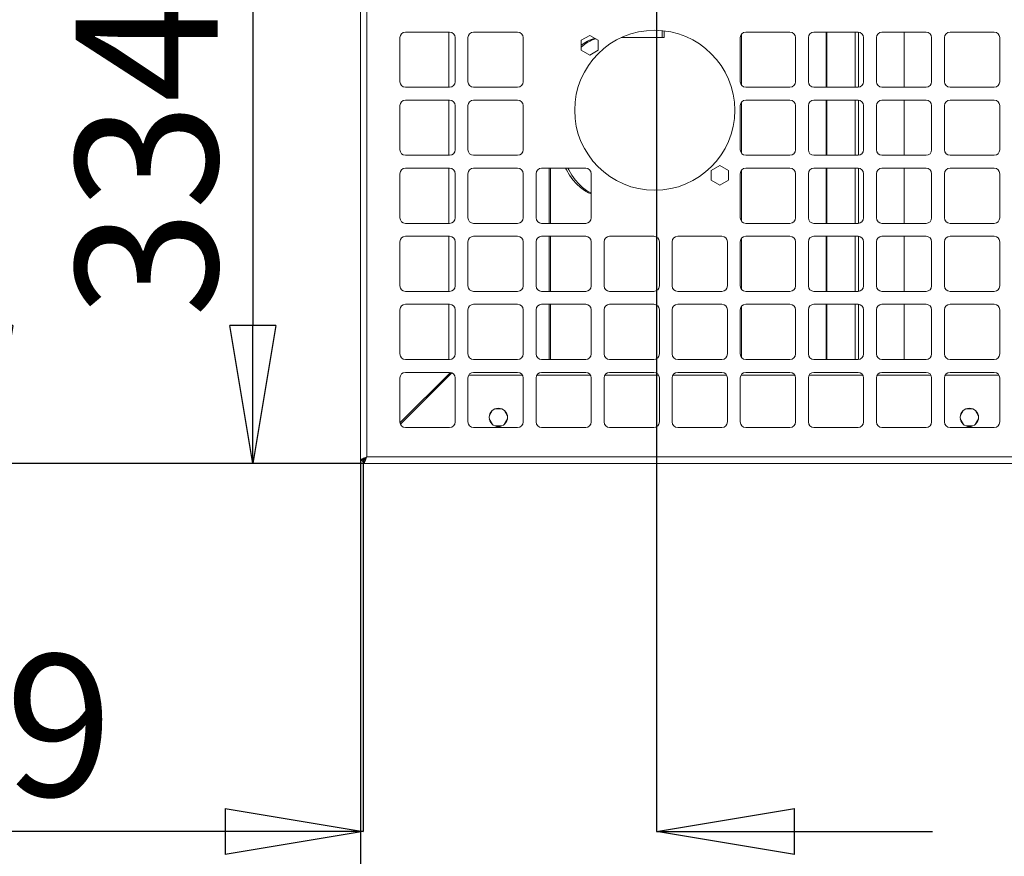
# Model space of a CAD drawing. Units: millimetres. Extents: x 882 to 11385, y 270 to 7695.
# Drawn here: x 5347 to 5882, y 2281 to 2736 of the extents above; entities that cross this region are included whole.
import ezdxf

# ---------------------------------------------------------------- set-up
doc = ezdxf.new("R2010")
doc.units = ezdxf.units.MM
doc.styles.add('SLDTEXTSTYLE0', font='TXT', dxfattribs={"width": 0.605})
doc.styles.get("Standard").update_dxf_attribs({"font": 'ARIAL.TTF'})
doc.dimstyles.new('SLDDIMSTYLE0', dxfattribs={"dimtxt": 0.18, "dimasz": 75, "dimexe": 0, "dimexo": 0.0625, "dimgap": 0, "dimtad": 0, "dimtih": 1, "dimtoh": 1, "dimdec": 0, "dimrnd": 1e-09, "dimzin": 0, "dimdsep": 46, "dimtxsty": 'Standard', "dimblk1": 'CLOSED', "dimblk2": 'CLOSED', "dimsah": 1, "dimcen": 0.09, "dimadec": 0, "dimazin": 0, "dimtfac": 75, "dimtdec": 0, "dimtofl": 0, "dimtmove": 0, "dimatfit": 3, "dimldrblk": 'CLOSED', "dimfxl": 1, "dimfrac": 2, "dimtolj": 1, "dimtzin": 0, "dimarcsym": 0})
doc.dimstyles.new('SLDDIMSTYLE2', dxfattribs={"dimtxt": 77.049561, "dimasz": 75, "dimexe": 0, "dimexo": 0.0625, "dimgap": 19.26239, "dimtad": 1, "dimdec": 1, "dimrnd": 1e-09, "dimzin": 12, "dimdsep": 46, "dimtxsty": 'SLDTEXTSTYLE0', "dimblk1": 'CLOSED', "dimblk2": 'CLOSED', "dimsah": 1, "dimcen": 0.09, "dimadec": 0, "dimazin": 3, "dimtfac": 1, "dimtdec": 1, "dimtofl": 0, "dimtmove": 0, "dimatfit": 3, "dimldrblk": 'CLOSED', "dimfxl": 1, "dimfrac": 2, "dimtolj": 1, "dimtzin": 12, "dimarcsym": 0})
doc.dimstyles.new('SLDDIMSTYLE4', dxfattribs={"dimtxt": 77.049561, "dimasz": 75, "dimexe": 0, "dimexo": 0.0625, "dimgap": 19.26239, "dimtad": 1, "dimdec": 0, "dimrnd": 1e-09, "dimzin": 12, "dimdsep": 46, "dimtxsty": 'SLDTEXTSTYLE0', "dimblk1": 'CLOSED', "dimblk2": 'CLOSED', "dimsah": 1, "dimcen": 0.09, "dimadec": 0, "dimazin": 3, "dimtfac": 1, "dimtdec": 1, "dimtofl": 0, "dimtmove": 0, "dimatfit": 3, "dimldrblk": 'CLOSED', "dimfxl": 1, "dimfrac": 2, "dimtolj": 1, "dimtzin": 12, "dimarcsym": 0})

# ---------------------------------------------------------------- blocks, each defined once
blk = doc.blocks.new('_CLOSED')
at = {"color": 0, "linetype": 'ByBlock', "lineweight": -2}
for p, q in [((-1, 0.166667), (0, 0)), ((-1, 0.166667), (-1, -0.166667)), ((0, 0), (-1, -0.166667)), ((0, 0), (-1, 0))]:
    blk.add_line(p, q, dxfattribs=at)
blk = doc.blocks.new('*D115')
at = {"color": 0, "linetype": 'Continuous', "lineweight": -2}
for p, q in [((6005.91, 2735.89), (6005.91, 2140.94)), ((5532.41, 2496.92), (5532.41, 2140.94)), ((5607.41, 2140.94), (5930.91, 2140.94))]:
    blk.add_line(p, q, dxfattribs=at)
at = {"layer": 'Defpoints', "color": 0, "linetype": 'Continuous'}
for p in [(6005.91, 2735.95), (5532.41, 2496.98), (6005.91, 2140.94)]:
    blk.add_point(p, dxfattribs=at)
at = {"color": 0, "linetype": 'Continuous', "lineweight": -2, "xscale": 75, "yscale": 75, "zscale": 75, "rotation": 180}
blk.add_blockref('_CLOSED', (5532.41, 2140.94), dxfattribs=at)
at = {"color": 0, "linetype": 'Continuous', "lineweight": -2, "xscale": 75, "yscale": 75, "zscale": 75}
blk.add_blockref('_CLOSED', (6005.91, 2140.94), dxfattribs=at)
at = {"color": 0, "linetype": 'Continuous', "lineweight": 0, "insert": (5769.16, 2198.72), "char_height": 77.05, "attachment_point": 5, "style": 'SLDTEXTSTYLE0'}
blk.add_mtext('\\A1;474', dxfattribs=at)
blk = doc.blocks.new('*D116')
at = {"color": 0, "linetype": 'Continuous', "lineweight": -2}
for p, q in [((6468.41, 3230.89), (6468.41, 1986.81)), ((5532.41, 2496.92), (5532.41, 1986.81)), ((6393.41, 1986.81), (5607.41, 1986.81))]:
    blk.add_line(p, q, dxfattribs=at)
at = {"layer": 'Defpoints', "color": 0, "linetype": 'Continuous'}
for p in [(6468.41, 3230.95), (5532.41, 2496.98), (5532.41, 1986.81)]:
    blk.add_point(p, dxfattribs=at)
at = {"color": 0, "linetype": 'Continuous', "lineweight": -2, "xscale": 75, "yscale": 75, "zscale": 75, "rotation": 180}
blk.add_blockref('_CLOSED', (5532.41, 1986.81), dxfattribs=at)
at = {"color": 0, "linetype": 'Continuous', "lineweight": -2, "xscale": 75, "yscale": 75, "zscale": 75}
blk.add_blockref('_CLOSED', (6468.41, 1986.81), dxfattribs=at)
at = {"color": 0, "linetype": 'Continuous', "lineweight": 0, "insert": (6000.41, 2044.6), "char_height": 77.0496, "attachment_point": 5, "style": 'SLDTEXTSTYLE0'}
blk.add_mtext('\\A1;         936', dxfattribs=at)
blk = doc.blocks.new('*D117')
at = {"color": 0, "linetype": 'Continuous', "lineweight": -2}
for p, q in [((5912.85, 2828.95), (5474.03, 2828.95)), ((5474.03, 2753.95), (5474.03, 2569.95)), ((5534.38, 2494.95), (5474.03, 2494.95))]:
    blk.add_line(p, q, dxfattribs=at)
at = {"layer": 'Defpoints', "color": 0, "linetype": 'Continuous'}
for p in [(5912.91, 2828.95), (5474.03, 2494.95), (5534.44, 2494.95)]:
    blk.add_point(p, dxfattribs=at)
at = {"color": 0, "linetype": 'Continuous', "lineweight": -2, "xscale": 75, "yscale": 75, "zscale": 75}
for p, rotation in [((5474.03, 2828.95), 90), ((5474.03, 2494.95), 270)]:
    blk.add_blockref('_CLOSED', p, dxfattribs=dict(at, rotation=rotation))
at = {"color": 0, "linetype": 'Continuous', "lineweight": 0, "insert": (5416.25, 2661.95), "char_height": 77.05, "attachment_point": 5, "rotation": 90, "style": 'SLDTEXTSTYLE0'}
blk.add_mtext('\\A1;334', dxfattribs=at)
blk = doc.blocks.new('*D118')
at = {"color": 0, "linetype": 'Continuous', "lineweight": -2}
for p, q in [((6468.35, 3230.95), (5186.29, 3230.95)), ((5186.29, 2569.95), (5186.29, 3155.95)), ((5534.38, 2494.95), (5186.29, 2494.95))]:
    blk.add_line(p, q, dxfattribs=at)
at = {"layer": 'Defpoints', "color": 0, "linetype": 'Continuous'}
for p in [(5186.29, 3230.95), (6468.41, 3230.95), (5534.44, 2494.95)]:
    blk.add_point(p, dxfattribs=at)
at = {"color": 0, "linetype": 'Continuous', "lineweight": -2, "xscale": 75, "yscale": 75, "zscale": 75}
for p, rotation in [((5186.29, 3230.95), 90), ((5186.29, 2494.95), 270)]:
    blk.add_blockref('_CLOSED', p, dxfattribs=dict(at, rotation=rotation))
at = {"color": 0, "linetype": 'Continuous', "lineweight": 0, "insert": (5128.5, 2862.95), "char_height": 77.05, "attachment_point": 5, "rotation": 90, "style": 'SLDTEXTSTYLE0'}
blk.add_mtext('\\A1;736', dxfattribs=at)
blk = doc.blocks.new('*D119')
at = {"color": 0, "linetype": 'Continuous', "lineweight": -2}
for p, q in [((5693.34, 3222.72), (5331.07, 3222.72)), ((5331.07, 3147.72), (5331.07, 2569.95)), ((5534.38, 2494.95), (5331.07, 2494.95))]:
    blk.add_line(p, q, dxfattribs=at)
at = {"layer": 'Defpoints', "color": 0, "linetype": 'Continuous'}
for p in [(5693.41, 3222.72), (5331.07, 2494.95), (5534.44, 2494.95)]:
    blk.add_point(p, dxfattribs=at)
at = {"color": 0, "linetype": 'Continuous', "lineweight": -2, "xscale": 75, "yscale": 75, "zscale": 75}
for p, rotation in [((5331.07, 3222.72), 90), ((5331.07, 2494.95), 270)]:
    blk.add_blockref('_CLOSED', p, dxfattribs=dict(at, rotation=rotation))
at = {"color": 0, "linetype": 'Continuous', "lineweight": 0, "insert": (5273.28, 2858.83), "char_height": 77.05, "attachment_point": 5, "rotation": 90, "style": 'SLDTEXTSTYLE0'}
blk.add_mtext('\\A1;728', dxfattribs=at)
blk = doc.blocks.new('*D120')
at = {"color": 0, "linetype": 'Continuous', "lineweight": -2}
for p, q in [((5693.41, 3222.65), (5693.41, 2294.71)), ((5533.91, 2496.92), (5533.91, 2294.71)), ((5458.91, 2294.71), (5236.62, 2294.71)), ((5768.41, 2294.71), (5843.41, 2294.71))]:
    blk.add_line(p, q, dxfattribs=at)
at = {"layer": 'Defpoints', "color": 0, "linetype": 'Continuous'}
for p in [(5693.41, 3222.72), (5533.91, 2496.98), (5533.91, 2294.71)]:
    blk.add_point(p, dxfattribs=at)
at = {"color": 0, "linetype": 'Continuous', "lineweight": -2, "xscale": 75, "yscale": 75, "zscale": 75}
blk.add_blockref('_CLOSED', (5533.91, 2294.71), dxfattribs=at)
at = {"color": 0, "linetype": 'Continuous', "lineweight": -2, "xscale": 75, "yscale": 75, "zscale": 75, "rotation": 180}
blk.add_blockref('_CLOSED', (5693.41, 2294.71), dxfattribs=at)
at = {"color": 0, "linetype": 'Continuous', "lineweight": 0, "insert": (5310.27, 2352.5), "char_height": 77.05, "attachment_point": 5, "style": 'SLDTEXTSTYLE0'}
blk.add_mtext('\\A1;159', dxfattribs=at)

msp = doc.modelspace()

# ---------------------------------------------------------------- linework, layer by layer
at = {"linetype": 'Continuous', "lineweight": 15}
for p, q in [((5532.413, 3412.92), (5532.413, 2496.981)), ((5535.913, 2498.45), (5535.913, 3411.45)), ((5580.913, 2729.45), (5556.913, 2729.45)), ((5580.413, 2699.45), (5580.413, 2729.45)), ((5617.913, 2729.45), (5593.913, 2729.45)), ((5696.425, 2726.45), (5696.425, 2730.265)), ((5697.627, 2726.45), (5697.627, 2730.137)), ((5765.913, 2729.45), (5741.913, 2729.45)), ((5802.913, 2729.45), (5778.913, 2729.45)), ((5785.653, 2729.45), (5785.653, 2699.45)), ((5785.908, 2699.45), (5785.908, 2729.45)), ((5801.299, 2729.45), (5801.299, 2699.45)), ((5803.156, 2729.44), (5803.156, 2699.46)), ((5839.913, 2729.45), (5815.913, 2729.45)), ((5827.911, 2699.45), (5827.911, 2729.45)), ((5876.913, 2729.45), (5852.913, 2729.45)), ((5553.913, 2726.45), (5553.913, 2702.45)), ((5583.913, 2702.45), (5583.913, 2726.45)), ((5590.913, 2726.45), (5590.913, 2702.45)), ((5620.913, 2702.45), (5620.913, 2726.45)), ((5652.407, 2724.99), (5657.057, 2727.675)), ((5652.407, 2719.621), (5652.407, 2724.99)), ((5657.057, 2727.675), (5661.707, 2724.99)), ((5661.707, 2724.99), (5661.707, 2719.621)), ((5696.425, 2726.45), (5674.192, 2726.45)), ((5697.627, 2726.45), (5696.425, 2726.45)), ((5738.913, 2726.45), (5738.913, 2702.45)), ((5739.541, 2700.613), (5739.541, 2728.287)), ((5768.913, 2702.45), (5768.913, 2726.45)), ((5775.913, 2726.45), (5775.913, 2702.45)), ((5805.913, 2702.45), (5805.913, 2726.45)), ((5812.913, 2726.45), (5812.913, 2702.45)), ((5842.913, 2702.45), (5842.913, 2726.45)), ((5849.913, 2726.45), (5849.913, 2702.45)), ((5879.913, 2702.45), (5879.913, 2726.45)), ((5657.057, 2716.936), (5652.407, 2719.621)), ((5661.707, 2719.621), (5657.057, 2716.936)), ((5556.913, 2699.45), (5580.913, 2699.45)), ((5593.913, 2699.45), (5617.913, 2699.45)), ((5741.913, 2699.45), (5765.913, 2699.45)), ((5778.913, 2699.45), (5802.913, 2699.45)), ((5815.913, 2699.45), (5839.913, 2699.45)), ((5852.913, 2699.45), (5876.913, 2699.45)), ((5580.913, 2692.45), (5556.913, 2692.45)), ((5580.413, 2662.45), (5580.413, 2692.45)), ((5617.913, 2692.45), (5593.913, 2692.45)), ((5765.913, 2692.45), (5741.913, 2692.45)), ((5802.913, 2692.45), (5778.913, 2692.45)), ((5785.653, 2692.45), (5785.653, 2662.45)), ((5785.908, 2662.45), (5785.908, 2692.45)), ((5801.299, 2692.45), (5801.299, 2662.45)), ((5803.156, 2692.44), (5803.156, 2662.46)), ((5839.913, 2692.45), (5815.913, 2692.45)), ((5827.911, 2662.45), (5827.911, 2692.45)), ((5876.913, 2692.45), (5852.913, 2692.45)), ((5553.913, 2689.45), (5553.913, 2665.45)), ((5583.913, 2665.45), (5583.913, 2689.45)), ((5590.913, 2689.45), (5590.913, 2665.45)), ((5620.913, 2665.45), (5620.913, 2689.45)), ((5738.913, 2689.45), (5738.913, 2665.45)), ((5739.541, 2663.613), (5739.541, 2691.287)), ((5768.913, 2665.45), (5768.913, 2689.45)), ((5775.913, 2689.45), (5775.913, 2665.45)), ((5805.913, 2665.45), (5805.913, 2689.45)), ((5812.913, 2689.45), (5812.913, 2665.45)), ((5842.913, 2665.45), (5842.913, 2689.45)), ((5849.913, 2689.45), (5849.913, 2665.45)), ((5879.913, 2665.45), (5879.913, 2689.45)), ((5556.913, 2662.45), (5580.913, 2662.45)), ((5593.913, 2662.45), (5617.913, 2662.45)), ((5741.913, 2662.45), (5765.913, 2662.45)), ((5778.913, 2662.45), (5802.913, 2662.45)), ((5815.913, 2662.45), (5839.913, 2662.45)), ((5852.913, 2662.45), (5876.913, 2662.45)), ((5580.913, 2655.45), (5556.913, 2655.45)), ((5580.413, 2625.45), (5580.413, 2655.45)), ((5617.913, 2655.45), (5593.913, 2655.45)), ((5654.913, 2655.45), (5630.913, 2655.45)), ((5635.049, 2655.45), (5635.049, 2625.45)), ((5635.05, 2655.45), (5635.05, 2625.45)), ((5635.747, 2655.45), (5635.747, 2625.45)), ((5723.118, 2654.28), (5727.768, 2656.964)), ((5727.768, 2656.964), (5732.418, 2654.28)), ((5765.913, 2655.45), (5741.913, 2655.45)), ((5802.913, 2655.45), (5778.913, 2655.45)), ((5785.653, 2655.45), (5785.653, 2625.45)), ((5785.908, 2625.45), (5785.908, 2655.45)), ((5801.299, 2655.45), (5801.299, 2625.45)), ((5803.156, 2655.44), (5803.156, 2625.46)), ((5839.913, 2655.45), (5815.913, 2655.45)), ((5827.911, 2625.45), (5827.911, 2655.45)), ((5876.913, 2655.45), (5852.913, 2655.45)), ((5553.913, 2652.45), (5553.913, 2628.45)), ((5583.913, 2628.45), (5583.913, 2652.45)), ((5590.913, 2652.45), (5590.913, 2628.45)), ((5620.913, 2628.45), (5620.913, 2652.45)), ((5627.913, 2652.45), (5627.913, 2628.45)), ((5657.913, 2628.45), (5657.913, 2652.45)), ((5723.118, 2648.91), (5723.118, 2654.28)), ((5732.418, 2654.28), (5732.418, 2648.91)), ((5738.913, 2652.45), (5738.913, 2628.45)), ((5739.541, 2626.613), (5739.541, 2654.287)), ((5768.913, 2628.45), (5768.913, 2652.45)), ((5775.913, 2652.45), (5775.913, 2628.45)), ((5805.913, 2628.45), (5805.913, 2652.45)), ((5812.913, 2652.45), (5812.913, 2628.45)), ((5842.913, 2628.45), (5842.913, 2652.45)), ((5849.913, 2652.45), (5849.913, 2628.45)), ((5879.913, 2628.45), (5879.913, 2652.45)), ((5727.768, 2646.226), (5723.118, 2648.91)), ((5732.418, 2648.91), (5727.768, 2646.226)), ((5556.913, 2625.45), (5580.913, 2625.45)), ((5593.913, 2625.45), (5617.913, 2625.45)), ((5630.913, 2625.45), (5654.913, 2625.45)), ((5741.913, 2625.45), (5765.913, 2625.45)), ((5778.913, 2625.45), (5802.913, 2625.45)), ((5815.913, 2625.45), (5839.913, 2625.45)), ((5852.913, 2625.45), (5876.913, 2625.45)), ((5580.913, 2618.45), (5556.913, 2618.45)), ((5580.413, 2588.45), (5580.413, 2618.45)), ((5617.913, 2618.45), (5593.913, 2618.45)), ((5654.913, 2618.45), (5630.913, 2618.45)), ((5635.049, 2618.45), (5635.049, 2588.45)), ((5635.05, 2618.45), (5635.05, 2588.45)), ((5635.747, 2618.45), (5635.747, 2588.45)), ((5691.913, 2618.45), (5667.913, 2618.45)), ((5728.913, 2618.45), (5704.913, 2618.45)), ((5739.541, 2589.613), (5739.541, 2617.287)), ((5765.913, 2618.45), (5741.913, 2618.45)), ((5802.913, 2618.45), (5778.913, 2618.45)), ((5785.653, 2618.45), (5785.653, 2588.45)), ((5785.908, 2588.45), (5785.908, 2618.45)), ((5801.299, 2618.45), (5801.299, 2588.45)), ((5803.156, 2618.44), (5803.156, 2588.46)), ((5839.913, 2618.45), (5815.913, 2618.45)), ((5827.911, 2588.45), (5827.911, 2618.45)), ((5876.913, 2618.45), (5852.913, 2618.45)), ((5553.913, 2615.45), (5553.913, 2591.45)), ((5583.913, 2591.45), (5583.913, 2615.45)), ((5590.913, 2615.45), (5590.913, 2591.45)), ((5620.913, 2591.45), (5620.913, 2615.45)), ((5627.913, 2615.45), (5627.913, 2591.45)), ((5657.913, 2591.45), (5657.913, 2615.45)), ((5664.913, 2615.45), (5664.913, 2591.45)), ((5694.913, 2591.45), (5694.913, 2615.45)), ((5701.913, 2615.45), (5701.913, 2591.45)), ((5731.913, 2591.45), (5731.913, 2615.45)), ((5738.913, 2615.45), (5738.913, 2591.45)), ((5768.913, 2591.45), (5768.913, 2615.45)), ((5775.913, 2615.45), (5775.913, 2591.45)), ((5805.913, 2591.45), (5805.913, 2615.45)), ((5812.913, 2615.45), (5812.913, 2591.45)), ((5842.913, 2591.45), (5842.913, 2615.45)), ((5849.913, 2615.45), (5849.913, 2591.45)), ((5879.913, 2591.45), (5879.913, 2615.45)), ((5556.913, 2588.45), (5580.913, 2588.45)), ((5593.913, 2588.45), (5617.913, 2588.45)), ((5630.913, 2588.45), (5654.913, 2588.45)), ((5667.913, 2588.45), (5691.913, 2588.45)), ((5704.913, 2588.45), (5728.913, 2588.45)), ((5741.913, 2588.45), (5765.913, 2588.45)), ((5778.913, 2588.45), (5802.913, 2588.45)), ((5815.913, 2588.45), (5839.913, 2588.45)), ((5852.913, 2588.45), (5876.913, 2588.45)), ((5580.913, 2581.45), (5556.913, 2581.45)), ((5580.413, 2551.45), (5580.413, 2581.45)), ((5617.913, 2581.45), (5593.913, 2581.45)), ((5654.913, 2581.45), (5630.913, 2581.45)), ((5635.049, 2581.45), (5635.049, 2551.45)), ((5635.05, 2581.45), (5635.05, 2551.45)), ((5635.747, 2581.45), (5635.747, 2551.45)), ((5691.913, 2581.45), (5667.913, 2581.45)), ((5728.913, 2581.45), (5704.913, 2581.45)), ((5739.541, 2552.613), (5739.541, 2580.287)), ((5765.913, 2581.45), (5741.913, 2581.45)), ((5802.913, 2581.45), (5778.913, 2581.45)), ((5785.653, 2581.45), (5785.653, 2551.45)), ((5785.908, 2551.45), (5785.908, 2581.45)), ((5801.299, 2581.45), (5801.299, 2551.45)), ((5803.156, 2581.44), (5803.156, 2551.46)), ((5839.913, 2581.45), (5815.913, 2581.45)), ((5827.911, 2551.45), (5827.911, 2581.45)), ((5876.913, 2581.45), (5852.913, 2581.45)), ((5553.913, 2578.45), (5553.913, 2554.45)), ((5583.913, 2554.45), (5583.913, 2578.45)), ((5590.913, 2578.45), (5590.913, 2554.45)), ((5620.913, 2554.45), (5620.913, 2578.45)), ((5627.913, 2578.45), (5627.913, 2554.45)), ((5657.913, 2554.45), (5657.913, 2578.45)), ((5664.913, 2578.45), (5664.913, 2554.45)), ((5694.913, 2554.45), (5694.913, 2578.45)), ((5701.913, 2578.45), (5701.913, 2554.45)), ((5731.913, 2554.45), (5731.913, 2578.45)), ((5738.913, 2578.45), (5738.913, 2554.45)), ((5768.913, 2554.45), (5768.913, 2578.45)), ((5775.913, 2578.45), (5775.913, 2554.45)), ((5805.913, 2554.45), (5805.913, 2578.45)), ((5812.913, 2578.45), (5812.913, 2554.45)), ((5842.913, 2554.45), (5842.913, 2578.45)), ((5849.913, 2578.45), (5849.913, 2554.45)), ((5879.913, 2554.45), (5879.913, 2578.45)), ((5556.913, 2551.45), (5580.913, 2551.45)), ((5593.913, 2551.45), (5617.913, 2551.45)), ((5630.913, 2551.45), (5654.913, 2551.45)), ((5667.913, 2551.45), (5691.913, 2551.45)), ((5704.913, 2551.45), (5728.913, 2551.45)), ((5741.913, 2551.45), (5765.913, 2551.45)), ((5778.913, 2551.45), (5802.913, 2551.45)), ((5815.913, 2551.45), (5839.913, 2551.45)), ((5852.913, 2551.45), (5876.913, 2551.45)), ((5581.35, 2544.418), (5553.945, 2517.013)), ((5554.188, 2516.195), (5582.168, 2544.175)), ((5580.913, 2544.45), (5556.913, 2544.45)), ((5620.511, 2542.95), (5591.314, 2542.95)), ((5617.913, 2544.45), (5593.913, 2544.45)), ((5657.511, 2542.95), (5628.314, 2542.95)), ((5654.913, 2544.45), (5630.913, 2544.45)), ((5694.511, 2542.95), (5665.314, 2542.95)), ((5691.913, 2544.45), (5667.913, 2544.45)), ((5731.511, 2542.95), (5702.314, 2542.95)), ((5728.913, 2544.45), (5704.913, 2544.45)), ((5768.511, 2542.95), (5739.314, 2542.95)), ((5765.913, 2544.45), (5741.913, 2544.45)), ((5805.511, 2542.95), (5776.314, 2542.95)), ((5802.913, 2544.45), (5778.913, 2544.45)), ((5842.511, 2542.95), (5813.314, 2542.95)), ((5839.913, 2544.45), (5815.913, 2544.45)), ((5879.511, 2542.95), (5850.314, 2542.95)), ((5876.913, 2544.45), (5852.913, 2544.45)), ((5553.913, 2541.45), (5553.913, 2517.45)), ((5574.413, 2536.42), (5574.413, 2537.481)), ((5583.913, 2517.45), (5583.913, 2541.45)), ((5590.913, 2541.45), (5590.913, 2517.45)), ((5620.913, 2517.45), (5620.913, 2541.45)), ((5627.913, 2541.45), (5627.913, 2517.45)), ((5657.913, 2517.45), (5657.913, 2541.45)), ((5664.913, 2541.45), (5664.913, 2517.45)), ((5694.913, 2517.45), (5694.913, 2541.45)), ((5701.913, 2541.45), (5701.913, 2517.45)), ((5731.913, 2517.45), (5731.913, 2541.45)), ((5738.913, 2541.45), (5738.913, 2517.45)), ((5768.913, 2517.45), (5768.913, 2541.45)), ((5775.913, 2541.45), (5775.913, 2517.45)), ((5805.913, 2517.45), (5805.913, 2541.45)), ((5812.913, 2541.45), (5812.913, 2517.45)), ((5842.913, 2517.45), (5842.913, 2541.45)), ((5849.913, 2541.45), (5849.913, 2517.45)), ((5879.913, 2517.45), (5879.913, 2541.45)), ((5604.304, 2523.867), (5602.467, 2520.684)), ((5609.25, 2524.6), (5605.575, 2524.6)), ((5612.358, 2520.684), (5610.521, 2523.867)), ((5860.304, 2523.867), (5858.467, 2520.684)), ((5865.25, 2524.6), (5861.575, 2524.6)), ((5868.358, 2520.684), (5866.521, 2523.867)), ((5602.467, 2519.217), (5604.304, 2516.034)), ((5605.575, 2515.3), (5609.25, 2515.3)), ((5610.521, 2516.034), (5612.358, 2519.217)), ((5858.467, 2519.217), (5860.304, 2516.034)), ((5861.575, 2515.3), (5865.25, 2515.3)), ((5866.521, 2516.034), (5868.358, 2519.217)), ((5556.913, 2514.45), (5580.913, 2514.45)), ((5593.913, 2514.45), (5617.913, 2514.45)), ((5630.913, 2514.45), (5654.913, 2514.45)), ((5667.913, 2514.45), (5691.913, 2514.45)), ((5704.913, 2514.45), (5728.913, 2514.45)), ((5741.913, 2514.45), (5765.913, 2514.45)), ((5778.913, 2514.45), (5802.913, 2514.45)), ((5815.913, 2514.45), (5839.913, 2514.45)), ((5852.913, 2514.45), (5876.913, 2514.45)), ((5532.413, 2496.981), (5532.413, 2494.95)), ((5533.913, 2496.981), (5532.413, 2496.981)), ((5532.413, 2494.95), (5534.443, 2494.95)), ((5534.443, 2496.45), (5534.443, 2494.95)), ((5534.443, 2494.95), (7530.382, 2494.95)), ((5534.96, 2497.75), (5535.398, 2497.75)), ((7528.913, 2498.45), (5535.913, 2498.45))]:
    msp.add_line(p, q, dxfattribs=at)
at = {"linetype": 'Continuous', "lineweight": 15, "flags": 128}
for points in [[(5643.951, 2655.45), (5644.464, 2654.481), (5646.146, 2651.673), (5647.975, 2649.136), (5649.937, 2646.891), (5652.015, 2644.958), (5654.191, 2643.354), (5656.446, 2642.092), (5657.913, 2641.472)], [(5657.913, 2641.968), (5657.647, 2642.092), (5655.392, 2643.354), (5653.216, 2644.958), (5651.139, 2646.891), (5649.177, 2649.136), (5647.347, 2651.673), (5645.665, 2654.481), (5645.152, 2655.45)], [(5535.913, 2498.45), (5535.305, 2498.195), (5534.715, 2497.948), (5534.163, 2497.716), (5533.663, 2497.506), (5533.231, 2497.325), (5532.881, 2497.178), (5532.624, 2497.069), (5532.466, 2497.003), (5532.413, 2496.981)], [(5535.913, 2498.45), (5535.522, 2498.164), (5535.147, 2497.888), (5534.801, 2497.634), (5534.498, 2497.411), (5534.25, 2497.228), (5534.065, 2497.093), (5533.951, 2497.009), (5533.913, 2496.981)], [(5534.443, 2494.95), (5534.465, 2495.004), (5534.531, 2495.161), (5534.64, 2495.419), (5534.787, 2495.769), (5534.968, 2496.201), (5535.178, 2496.7), (5535.41, 2497.253), (5535.657, 2497.843), (5535.913, 2498.45)], [(5534.443, 2496.45), (5534.471, 2496.489), (5534.555, 2496.603), (5534.691, 2496.787), (5534.873, 2497.036), (5535.096, 2497.339), (5535.35, 2497.685), (5535.626, 2498.06), (5535.913, 2498.45)], [(5535.144, 2497.404), (5534.998, 2497.536), (5534.866, 2497.682)]]:
    msp.add_lwpolyline(points, dxfattribs=at)
at = {"linetype": 'Continuous', "lineweight": 15}
for centre, radius in [((5692.413, 2686.95), 43.5), ((5607.413, 2519.95), 5), ((5863.413, 2519.95), 5)]:
    msp.add_circle(centre, radius, dxfattribs=at)
for centre, radius, start, end in [((5556.913, 2726.45), 3, 90, 180), ((5580.913, 2726.45), 3, 0, 90), ((5593.913, 2726.45), 3, 90, 180), ((5617.913, 2726.45), 3, 0, 90), ((5741.913, 2726.45), 3, 90, 180), ((5765.913, 2726.45), 3, 0, 90), ((5778.913, 2726.45), 3, 90, 180), ((5802.913, 2726.45), 3, 0, 90), ((5815.913, 2726.45), 3, 90, 180), ((5839.913, 2726.45), 3, 0, 90), ((5852.913, 2726.45), 3, 90, 180), ((5876.913, 2726.45), 3, 0, 90), ((5664.479, 2707.592), 18.998, 103.93176, 129.45096), ((5666.144, 2706.66), 20.031, 107.02157, 133.29699), ((5556.913, 2702.45), 3, 180, 270), ((5580.913, 2702.45), 3, 270, 0), ((5593.913, 2702.45), 3, 180, 270), ((5617.913, 2702.45), 3, 270, 0), ((5741.913, 2702.45), 3, 180, 270), ((5765.913, 2702.45), 3, 270, 0), ((5778.913, 2702.45), 3, 180, 270), ((5802.913, 2702.45), 3, 270, 0), ((5815.913, 2702.45), 3, 180, 270), ((5839.913, 2702.45), 3, 270, 0), ((5852.913, 2702.45), 3, 180, 270), ((5876.913, 2702.45), 3, 270, 0), ((5556.913, 2689.45), 3, 90, 180), ((5580.913, 2689.45), 3, 0, 90), ((5593.913, 2689.45), 3, 90, 180), ((5617.913, 2689.45), 3, 0, 90), ((5741.913, 2689.45), 3, 90, 180), ((5765.913, 2689.45), 3, 0, 90), ((5778.913, 2689.45), 3, 90, 180), ((5802.913, 2689.45), 3, 0, 90), ((5815.913, 2689.45), 3, 90, 180), ((5839.913, 2689.45), 3, 0, 90), ((5852.913, 2689.45), 3, 90, 180), ((5876.913, 2689.45), 3, 0, 90), ((5556.913, 2665.45), 3, 180, 270), ((5580.913, 2665.45), 3, 270, 0), ((5593.913, 2665.45), 3, 180, 270), ((5617.913, 2665.45), 3, 270, 0), ((5741.913, 2665.45), 3, 180, 270), ((5765.913, 2665.45), 3, 270, 0), ((5778.913, 2665.45), 3, 180, 270), ((5802.913, 2665.45), 3, 270, 0), ((5815.913, 2665.45), 3, 180, 270), ((5839.913, 2665.45), 3, 270, 0), ((5852.913, 2665.45), 3, 180, 270), ((5876.913, 2665.45), 3, 270, 0), ((5556.913, 2652.45), 3, 90, 180), ((5580.913, 2652.45), 3, 0, 90), ((5593.913, 2652.45), 3, 90, 180), ((5617.913, 2652.45), 3, 0, 90), ((5630.913, 2652.45), 3, 90, 180), ((5654.913, 2652.45), 3, 0, 90), ((5741.913, 2652.45), 3, 90, 180), ((5765.913, 2652.45), 3, 0, 90), ((5778.913, 2652.45), 3, 90, 180), ((5802.913, 2652.45), 3, 0, 90), ((5815.913, 2652.45), 3, 90, 180), ((5839.913, 2652.45), 3, 0, 90), ((5852.913, 2652.45), 3, 90, 180), ((5876.913, 2652.45), 3, 0, 90), ((5556.913, 2628.45), 3, 180, 270), ((5580.913, 2628.45), 3, 270, 0), ((5593.913, 2628.45), 3, 180, 270), ((5617.913, 2628.45), 3, 270, 0), ((5630.913, 2628.45), 3, 180, 270), ((5654.913, 2628.45), 3, 270, 0), ((5741.913, 2628.45), 3, 180, 270), ((5765.913, 2628.45), 3, 270, 0), ((5778.913, 2628.45), 3, 180, 270), ((5802.913, 2628.45), 3, 270, 0), ((5815.913, 2628.45), 3, 180, 270), ((5839.913, 2628.45), 3, 270, 0), ((5852.913, 2628.45), 3, 180, 270), ((5876.913, 2628.45), 3, 270, 0), ((5556.913, 2615.45), 3, 90, 180), ((5580.913, 2615.45), 3, 0, 90), ((5593.913, 2615.45), 3, 90, 180), ((5617.913, 2615.45), 3, 0, 90), ((5630.913, 2615.45), 3, 90, 180), ((5654.913, 2615.45), 3, 0, 90), ((5667.913, 2615.45), 3, 90, 180), ((5691.913, 2615.45), 3, 0, 90), ((5704.913, 2615.45), 3, 90, 180), ((5728.913, 2615.45), 3, 0, 90), ((5741.913, 2615.45), 3, 90, 180), ((5765.913, 2615.45), 3, 0, 90), ((5778.913, 2615.45), 3, 90, 180), ((5802.913, 2615.45), 3, 0, 90), ((5815.913, 2615.45), 3, 90, 180), ((5839.913, 2615.45), 3, 0, 90), ((5852.913, 2615.45), 3, 90, 180), ((5876.913, 2615.45), 3, 0, 90), ((5556.913, 2591.45), 3, 180, 270), ((5580.913, 2591.45), 3, 270, 0), ((5593.913, 2591.45), 3, 180, 270), ((5617.913, 2591.45), 3, 270, 0), ((5630.913, 2591.45), 3, 180, 270), ((5654.913, 2591.45), 3, 270, 0), ((5667.913, 2591.45), 3, 180, 270), ((5691.913, 2591.45), 3, 270, 0), ((5704.913, 2591.45), 3, 180, 270), ((5728.913, 2591.45), 3, 270, 0), ((5741.913, 2591.45), 3, 180, 270), ((5765.913, 2591.45), 3, 270, 0), ((5778.913, 2591.45), 3, 180, 270), ((5802.913, 2591.45), 3, 270, 0), ((5815.913, 2591.45), 3, 180, 270), ((5839.913, 2591.45), 3, 270, 0), ((5852.913, 2591.45), 3, 180, 270), ((5876.913, 2591.45), 3, 270, 0), ((5556.913, 2578.45), 3, 90, 180), ((5580.913, 2578.45), 3, 0, 90), ((5593.913, 2578.45), 3, 90, 180), ((5617.913, 2578.45), 3, 0, 90), ((5630.913, 2578.45), 3, 90, 180), ((5654.913, 2578.45), 3, 0, 90), ((5667.913, 2578.45), 3, 90, 180), ((5691.913, 2578.45), 3, 0, 90), ((5704.913, 2578.45), 3, 90, 180), ((5728.913, 2578.45), 3, 0, 90), ((5741.913, 2578.45), 3, 90, 180), ((5765.913, 2578.45), 3, 0, 90), ((5778.913, 2578.45), 3, 90, 180), ((5802.913, 2578.45), 3, 0, 90), ((5815.913, 2578.45), 3, 90, 180), ((5839.913, 2578.45), 3, 0, 90), ((5852.913, 2578.45), 3, 90, 180), ((5876.913, 2578.45), 3, 0, 90), ((5556.913, 2554.45), 3, 180, 270), ((5580.913, 2554.45), 3, 270, 0), ((5593.913, 2554.45), 3, 180, 270), ((5617.913, 2554.45), 3, 270, 0), ((5630.913, 2554.45), 3, 180, 270), ((5654.913, 2554.45), 3, 270, 0), ((5667.913, 2554.45), 3, 180, 270), ((5691.913, 2554.45), 3, 270, 0), ((5704.913, 2554.45), 3, 180, 270), ((5728.913, 2554.45), 3, 270, 0), ((5741.913, 2554.45), 3, 180, 270), ((5765.913, 2554.45), 3, 270, 0), ((5778.913, 2554.45), 3, 180, 270), ((5802.913, 2554.45), 3, 270, 0), ((5815.913, 2554.45), 3, 180, 270), ((5839.913, 2554.45), 3, 270, 0), ((5852.913, 2554.45), 3, 180, 270), ((5876.913, 2554.45), 3, 270, 0), ((5556.913, 2541.45), 3, 90, 180), ((5580.913, 2541.45), 3, 0, 90), ((5593.913, 2541.45), 3, 90, 180), ((5617.913, 2541.45), 3, 0, 90), ((5630.913, 2541.45), 3, 90, 180), ((5654.913, 2541.45), 3, 0, 90), ((5667.913, 2541.45), 3, 90, 180), ((5691.913, 2541.45), 3, 0, 90), ((5704.913, 2541.45), 3, 90, 180), ((5728.913, 2541.45), 3, 0, 90), ((5741.913, 2541.45), 3, 90, 180), ((5765.913, 2541.45), 3, 0, 90), ((5778.913, 2541.45), 3, 90, 180), ((5802.913, 2541.45), 3, 0, 90), ((5815.913, 2541.45), 3, 90, 180), ((5839.913, 2541.45), 3, 0, 90), ((5852.913, 2541.45), 3, 90, 180), ((5876.913, 2541.45), 3, 0, 90), ((5556.913, 2517.45), 3, 180, 270), ((5580.913, 2517.45), 3, 270, 0), ((5593.913, 2517.45), 3, 180, 270), ((5617.913, 2517.45), 3, 270, 0), ((5630.913, 2517.45), 3, 180, 270), ((5654.913, 2517.45), 3, 270, 0), ((5667.913, 2517.45), 3, 180, 270), ((5691.913, 2517.45), 3, 270, 0), ((5704.913, 2517.45), 3, 180, 270), ((5728.913, 2517.45), 3, 270, 0), ((5741.913, 2517.45), 3, 180, 270), ((5765.913, 2517.45), 3, 270, 0), ((5778.913, 2517.45), 3, 180, 270), ((5802.913, 2517.45), 3, 270, 0), ((5815.913, 2517.45), 3, 180, 270), ((5839.913, 2517.45), 3, 270, 0), ((5852.913, 2517.45), 3, 180, 270), ((5876.913, 2517.45), 3, 270, 0), ((5536.413, 2498.95), 4, 209.4996, 240.5004)]:
    msp.add_arc(centre, radius, start, end, dxfattribs=at)

# ---------------------------------------------------------------- dimensions: what is measured, and where the dimension line sits
at = {"linetype": 'Continuous', "lineweight": 0}
for base, p1, p2, dimstyle, picture, middle in [((5186.287, 3230.95), (5534.443, 2494.95), (6468.413, 3230.95), 'SLDDIMSTYLE2', '*D118', (5186.287, 2862.95)), ((5331.071, 2494.95), (5693.406, 3222.715), (5534.443, 2494.95), 'SLDDIMSTYLE4', '*D119', (5331.071, 2858.833)), ((5474.034, 2494.95), (5912.913, 2828.95), (5534.443, 2494.95), 'SLDDIMSTYLE2', '*D117', (5474.034, 2661.95))]:
    dim = msp.add_linear_dim(base=base, p1=p1, p2=p2, angle=90, dimstyle=dimstyle, dxfattribs=at)
    dim.commit()
    dim.dimension.update_dxf_attribs({"geometry": picture, "text_midpoint": middle, "dimtype": 160})
dim = msp.add_linear_dim(base=(5532.413, 1986.81), p1=(6468.413, 3230.95), p2=(5532.413, 2496.981), text='         <>', dimstyle='SLDDIMSTYLE2', dxfattribs=at)
dim.commit()
dim.dimension.update_dxf_attribs({"geometry": '*D116', "text_midpoint": (6000.413, 1986.81), "dimtype": 160})
for base, p1, p2, picture, middle in [((5533.913, 2294.712), (5693.406, 3222.715), (5533.913, 2496.981), '*D120', (5310.266, 2294.712)), ((6005.912541252, 2140.936226277), (5532.412541252, 2496.980710938), (6005.912541252, 2735.950380852), '*D115', (5769.162541252, 2140.936226277))]:
    dim = msp.add_linear_dim(base=base, p1=p1, p2=p2, dimstyle='SLDDIMSTYLE4', dxfattribs=at)
    dim.commit()
    dim.dimension.update_dxf_attribs({"geometry": picture, "text_midpoint": middle, "dimtype": 160})

# ---------------------------------------------------------------- leaders
msp.add_leader([(6054.913, 2813.95), (5805.255, 1348.112), (5649.005, 1348.112)], dimstyle='SLDDIMSTYLE0', dxfattribs=at)

doc.saveas('drawing.dxf')
